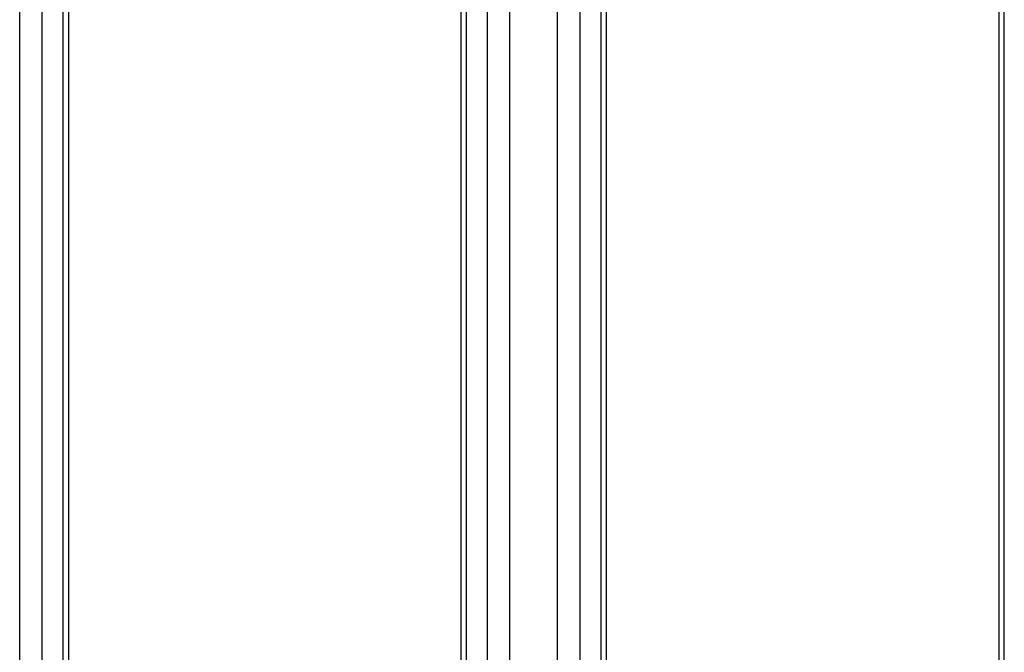
# Model space of a CAD drawing. Extents: x 0 to 1610, y 0 to 1166.
# Drawn here: x 267 to 289, y 412 to 426 of the extents above; entities that cross this region are included whole.
import ezdxf

# ---------------------------------------------------------------- set-up
doc = ezdxf.new("R2010")
doc.units = 0
doc.layers.add('0_COMPONENTS', color=7, linetype='CONTINUOUS')

msp = doc.modelspace()

# ---------------------------------------------------------------- linework, layer by layer
at = {"layer": '0_COMPONENTS', "color": 9, "linetype": 'Continuous'}
for p, q in [((267.3075, 386.4976), (267.3075, 598.3888)), ((267.8061, 386.5101), (267.8061, 598.3763)), ((277.735, 598.3763), (277.735, 386.5101)), ((278.2336, 598.3888), (278.2336, 386.4976)), ((279.3075, 386.4976), (279.3075, 598.3888)), ((279.8061, 386.5101), (279.8061, 598.3763))]:
    msp.add_line(p, q, dxfattribs=at)
at = {"layer": '0_COMPONENTS', "color": 7, "linetype": 'Continuous'}
for p, q in [((268.2706, 436.9267), (268.2706, 386.7261)), ((268.3928, 436.865), (268.3928, 386.852)), ((277.1483, 436.865), (277.1483, 386.852)), ((277.2706, 386.7261), (277.2706, 436.9267)), ((280.2706, 436.9267), (280.2706, 386.7261)), ((280.3928, 436.865), (280.3928, 386.852)), ((289.1483, 436.865), (289.1483, 386.852)), ((289.2706, 386.7261), (289.2706, 436.9267))]:
    msp.add_line(p, q, dxfattribs=at)

doc.saveas('drawing.dxf')
